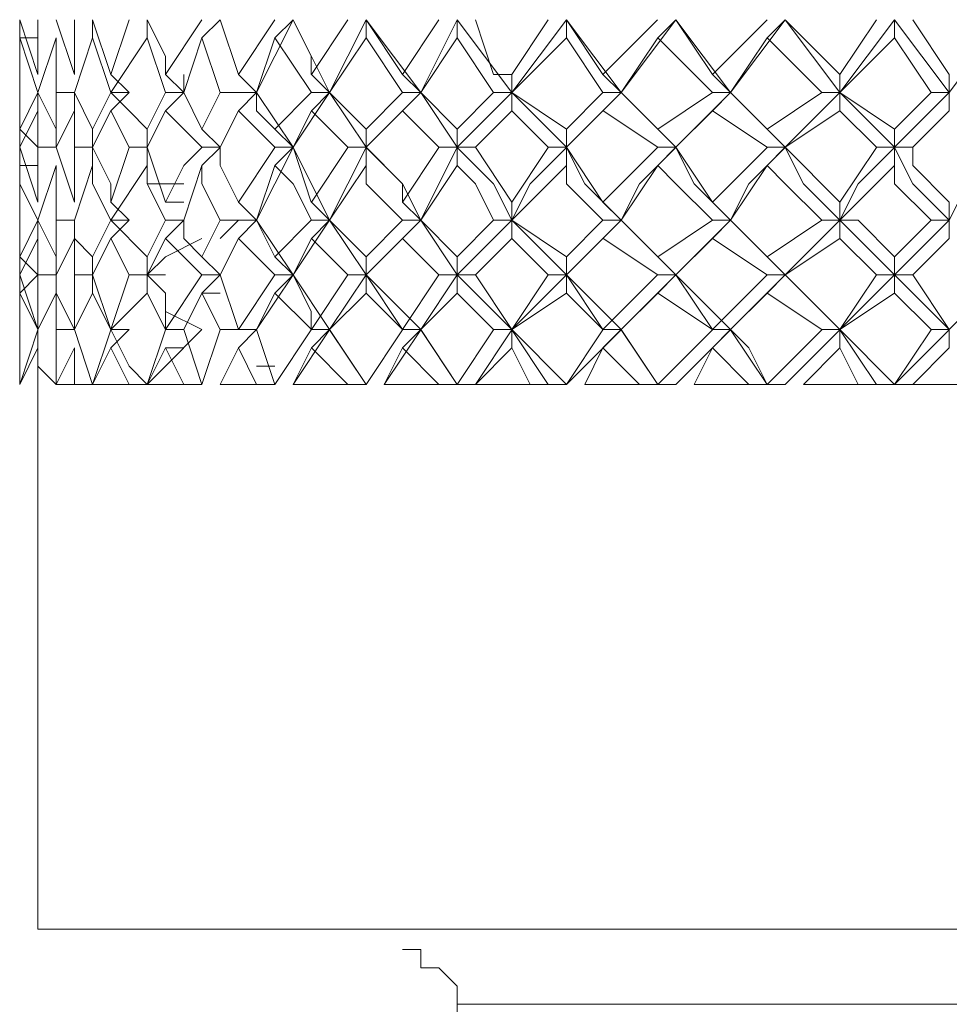
# Model space of a CAD drawing. Units: millimetres. Extents: x -1297 to -477, y -960 to -405.
# Drawn here: x -612 to -603, y -631 to -622 of the extents above; entities that cross this region are included whole.
import ezdxf

# ---------------------------------------------------------------- set-up
doc = ezdxf.new("R2010")
doc.units = ezdxf.units.MM
doc.layers.add('8732200-02-MOD', color=7, linetype='Continuous', true_color=0xffffff)

msp = doc.modelspace()

# ---------------------------------------------------------------- linework, layer by layer
at = {"layer": '8732200-02-MOD', "color": 18, "lineweight": 0, "true_color": 0x000000}
for points in [[(-611.8037, -621.7109), (-611.8037, -622.2402)], [(-611.8037, -621.7109), (-611.6272, -622.2402)], [(-611.8037, -621.7109), (-611.8037, -621.8873)], [(-611.8037, -622.0639), (-611.8037, -621.711)], [(-611.8037, -622.2406), (-611.8037, -621.7112)], [(-611.6272, -622.2406), (-611.6272, -621.7112)], [(-611.4506, -621.7109), (-611.2742, -622.2402)], [(-611.2742, -622.2406), (-611.2742, -621.7112)], [(-611.0976, -621.7109), (-611.0976, -621.8873)], [(-611.0976, -621.7109), (-610.9212, -622.2402)], [(-610.921, -622.2406), (-610.7446, -621.7112)], [(-610.568, -621.7109), (-610.568, -621.8873)], [(-610.568, -621.7109), (-610.3916, -622.0638), (-610.3916, -622.2402)], [(-610.3916, -622.2406), (-610.0387, -621.7112)], [(-609.8621, -621.7109), (-610.0386, -621.8873)], [(-609.8621, -621.7109), (-609.6857, -622.2402)], [(-609.6855, -622.2406), (-609.3326, -621.7112)], [(-609.5091, -622.4169), (-609.1562, -621.7111)], [(-609.3325, -621.8874), (-609.1561, -621.711)], [(-609.1561, -621.7109), (-608.9796, -622.0638), (-608.9796, -622.2402)], [(-608.8029, -622.4169), (-609.1558, -621.7111)], [(-608.9795, -622.2406), (-608.6266, -621.7112)], [(-608.8029, -622.4169), (-608.45, -621.7111)], [(-608.4499, -621.7109), (-608.4499, -621.8873)], [(-608.4499, -621.7109), (-608.097, -622.2402)], [(-607.9204, -622.4169), (-608.4498, -621.7111)], [(-608.0969, -622.2406), (-607.744, -621.7112)], [(-607.9204, -622.4169), (-607.5675, -621.7111)], [(-607.5674, -621.7109), (-607.5674, -621.8873)], [(-607.0379, -622.4169), (-607.5673, -621.7111)], [(-607.3908, -621.7109), (-607.2144, -622.2402), (-607.0379, -622.2402)], [(-607.0379, -622.4169), (-606.5086, -621.7111)], [(-607.0379, -622.2406), (-606.685, -621.7112)], [(-606.5083, -621.7109), (-606.5083, -621.8873)], [(-606.5083, -621.7109), (-606.1554, -622.2402)], [(-605.9787, -622.4169), (-606.5081, -621.7111)], [(-606.1553, -622.2406), (-605.626, -621.7112)], [(-605.9787, -622.4169), (-605.4494, -621.7111)], [(-605.4493, -621.7109), (-605.6257, -621.8873)], [(-605.4493, -621.7109), (-605.0964, -622.2402)], [(-604.9197, -622.4169), (-605.449, -621.7111)], [(-605.0962, -622.2406), (-604.5669, -621.7112)], [(-604.9197, -622.4169), (-604.3903, -621.7111)], [(-604.3902, -621.7109), (-604.5666, -621.8873)], [(-604.3902, -621.7109), (-603.8609, -622.2402)], [(-603.8606, -622.4169), (-604.3899, -621.7111)], [(-603.8606, -622.4169), (-603.3313, -621.7111)], [(-603.8606, -622.2406), (-603.5077, -621.7112)], [(-603.3311, -621.7109), (-603.3311, -621.8873)], [(-602.8017, -622.4169), (-603.331, -621.7111)], [(-603.1546, -621.7109), (-602.8017, -622.2402)], [(-602.8017, -622.4169), (-602.2723, -621.7111)], [(-611.8037, -621.8874), (-611.8037, -622.2403)], [(-611.8037, -621.8874), (-611.8037, -622.4168)], [(-611.6272, -621.8874), (-611.8037, -621.8874)], [(-611.8037, -622.4169), (-611.8037, -621.8876)], [(-611.6272, -622.4169), (-611.8037, -621.8876)], [(-611.4506, -621.8874), (-611.6271, -622.4168)], [(-611.4506, -622.4169), (-611.4506, -621.8876)], [(-611.0976, -621.8874), (-611.2741, -622.4168)], [(-610.921, -622.4169), (-611.0975, -621.8876)], [(-610.568, -621.8874), (-610.9209, -622.4168)], [(-610.3916, -622.4169), (-610.568, -621.8876)], [(-610.0386, -621.8874), (-610.215, -622.4168)], [(-609.8621, -622.4169), (-610.0386, -621.8876)], [(-609.3325, -621.8874), (-609.509, -622.4168)], [(-608.9795, -622.4169), (-609.3324, -621.8876)], [(-608.4499, -621.8874), (-608.8028, -622.4168)], [(-608.0969, -622.4169), (-608.4498, -621.8876)], [(-607.5674, -621.8874), (-607.9203, -622.4168)], [(-607.2144, -622.4169), (-607.5673, -621.8876)], [(-606.5083, -621.8874), (-607.0377, -622.4168)], [(-606.1553, -622.4169), (-606.5082, -621.8876)], [(-605.6257, -621.8874), (-605.9786, -622.4168)], [(-605.0962, -622.4169), (-605.6256, -621.8876)], [(-604.5668, -621.8874), (-604.9197, -622.4168)], [(-604.0372, -622.4169), (-604.5665, -621.8876)], [(-603.3311, -621.8874), (-603.8605, -622.4168)], [(-602.9781, -622.4169), (-603.331, -621.8876)], [(-611.8037, -622.2406), (-611.8037, -622.5935)], [(-610.7446, -622.4169), (-610.921, -622.2405)], [(-610.2151, -622.4169), (-610.3916, -622.2405)], [(-610.2151, -622.4169), (-610.2151, -622.2405)], [(-609.6855, -622.2406), (-609.5091, -622.417)], [(-608.8029, -622.4169), (-608.9794, -622.2405)], [(-607.9204, -622.4169), (-608.0969, -622.2405)], [(-607.0379, -622.4169), (-607.0379, -622.2405)], [(-605.9787, -622.4169), (-606.1552, -622.2405)], [(-604.9197, -622.4169), (-605.0961, -622.2405)], [(-603.8606, -622.4169), (-603.8606, -622.2405)], [(-602.8017, -622.4169), (-602.8017, -622.2405)], [(-611.8037, -622.4169), (-611.8037, -622.7698)], [(-611.8037, -622.7701), (-611.8037, -622.4172)], [(-611.8037, -622.7701), (-611.6272, -622.4172)], [(-611.6272, -622.4169), (-611.6272, -622.5934)], [(-611.6272, -622.4169), (-611.4508, -622.7698)], [(-611.4506, -622.4169), (-611.2742, -622.4169)], [(-611.4506, -622.7701), (-611.4506, -622.4172)], [(-611.2742, -622.4169), (-611.2742, -622.5934)], [(-611.2742, -622.4169), (-611.0977, -622.7698)], [(-611.0976, -622.7701), (-610.9212, -622.4172)], [(-610.921, -622.4169), (-610.7446, -622.4169)], [(-610.7446, -622.4169), (-610.921, -622.5934)], [(-610.921, -622.4169), (-610.7446, -622.5934), (-610.5681, -622.7698)], [(-610.568, -622.7701), (-610.3916, -622.4172)], [(-610.3916, -622.4169), (-610.2151, -622.4169)], [(-610.2151, -622.4169), (-610.3916, -622.5934)], [(-610.2151, -622.4169), (-610.0387, -622.7698)], [(-610.0386, -622.7701), (-609.8621, -622.4172)], [(-609.5091, -622.4169), (-609.862, -622.4169)], [(-609.6855, -622.5935), (-609.5091, -622.417)], [(-609.5091, -622.4169), (-609.5091, -622.5934), (-609.3326, -622.7698)], [(-609.1561, -622.9465), (-609.509, -622.4172)], [(-609.3325, -622.7701), (-608.9796, -622.4172)], [(-609.1561, -622.9465), (-608.8032, -622.4172)], [(-608.9795, -622.4169), (-608.803, -622.4169)], [(-608.8029, -622.4169), (-608.9794, -622.5934)], [(-608.8029, -622.4169), (-608.45, -622.7698)], [(-608.4499, -622.9465), (-608.8028, -622.4172)], [(-608.4499, -622.7701), (-608.097, -622.4172)], [(-608.4499, -622.9465), (-607.9205, -622.4172)], [(-608.0969, -622.4169), (-607.9204, -622.4169)], [(-607.9204, -622.4169), (-608.0969, -622.5934)], [(-607.9204, -622.4169), (-607.5675, -622.7698)], [(-607.5674, -622.9465), (-607.9203, -622.4172)], [(-607.5674, -622.7701), (-607.2145, -622.4172)], [(-607.5674, -622.9465), (-607.0381, -622.4172)], [(-607.2144, -622.4169), (-607.0379, -622.4169)], [(-607.0379, -622.4169), (-607.0379, -622.5934)], [(-607.0379, -622.4169), (-606.5086, -622.7698)], [(-606.5083, -622.9465), (-607.0377, -622.4172)], [(-606.5083, -622.7701), (-606.1554, -622.4172)], [(-606.5083, -622.9465), (-605.979, -622.4172)], [(-606.1553, -622.4169), (-605.9789, -622.4169)], [(-605.9787, -622.4169), (-606.1552, -622.5934)], [(-605.9787, -622.4169), (-605.6258, -622.7698)], [(-605.4493, -622.9465), (-605.9786, -622.4172)], [(-605.6257, -622.7701), (-605.0964, -622.4172)], [(-605.4493, -622.9465), (-604.9199, -622.4172)], [(-605.0962, -622.4169), (-604.9198, -622.4169)], [(-604.9197, -622.4169), (-605.0961, -622.5934)], [(-604.9197, -622.4169), (-604.5668, -622.7698)], [(-604.3902, -622.9465), (-604.9195, -622.4172)], [(-604.5668, -622.7701), (-604.0374, -622.4172)], [(-604.3902, -622.9465), (-603.8609, -622.4172)], [(-604.0372, -622.4169), (-603.8607, -622.4169)], [(-603.8606, -622.4169), (-603.8606, -622.5934)], [(-603.8606, -622.4169), (-603.3313, -622.7698)], [(-603.3311, -622.9465), (-603.8605, -622.4172)], [(-603.3311, -622.9465), (-602.8018, -622.4172)], [(-603.3311, -622.7701), (-602.9782, -622.4172)], [(-602.9781, -622.4169), (-602.8017, -622.4169)], [(-602.8017, -622.4169), (-602.8017, -622.5934)], [(-611.8037, -622.5935), (-611.8037, -622.7699)], [(-611.8037, -622.5935), (-611.8037, -622.9464)], [(-611.6272, -622.5935), (-611.8037, -622.9464)], [(-611.8037, -622.9465), (-611.8037, -622.5936)], [(-611.6272, -622.9465), (-611.6272, -622.5936)], [(-611.2742, -622.5935), (-611.4506, -622.9464)], [(-611.2742, -622.9465), (-611.2742, -622.5936)], [(-610.921, -622.5935), (-611.0975, -622.9464)], [(-610.7446, -622.9465), (-610.921, -622.5936)], [(-610.3916, -622.5935), (-610.568, -622.9464)], [(-610.0386, -622.9465), (-610.3915, -622.5936)], [(-609.6855, -622.5935), (-609.862, -622.9464)], [(-609.3325, -622.9465), (-609.6854, -622.5936)], [(-608.9795, -622.5935), (-609.1559, -622.9464)], [(-608.6265, -622.9465), (-608.9794, -622.5936)], [(-608.0969, -622.5935), (-608.4498, -622.9464)], [(-607.744, -622.9465), (-608.0969, -622.5936)], [(-607.0379, -622.5935), (-607.3908, -622.9464)], [(-606.6849, -622.9465), (-607.0378, -622.5936)], [(-606.1553, -622.5935), (-606.5082, -622.9464)], [(-605.6257, -622.9465), (-606.1551, -622.5936)], [(-605.0962, -622.5935), (-605.4491, -622.9464)], [(-604.5668, -622.9465), (-605.0961, -622.5936)], [(-603.8606, -622.5935), (-604.3899, -622.9464)], [(-603.5076, -622.9465), (-603.8605, -622.5936)], [(-602.8017, -622.5935), (-603.1546, -622.9464)], [(-611.8037, -622.9465), (-611.8037, -622.7701)], [(-611.6272, -622.9465), (-611.8037, -622.7701)], [(-611.8037, -622.7701), (-611.8037, -623.123)], [(-611.4506, -622.9465), (-611.4506, -622.7701)], [(-611.0976, -622.9465), (-611.0976, -622.7701)], [(-610.568, -622.9465), (-610.568, -622.7701)], [(-610.0386, -622.7701), (-609.8621, -622.9465)], [(-609.1561, -622.9465), (-609.3325, -622.7701)], [(-608.4499, -622.9465), (-608.4499, -622.7701)], [(-607.5674, -622.9465), (-607.5674, -622.7701)], [(-606.5083, -622.9465), (-606.5083, -622.7701)], [(-605.4493, -622.9465), (-605.6257, -622.7701)], [(-604.3902, -622.9465), (-604.5666, -622.7701)], [(-603.3311, -622.9465), (-603.3311, -622.7701)], [(-611.8037, -622.9465), (-611.8037, -623.4759)], [(-611.8037, -622.9465), (-611.6272, -623.4759)], [(-611.8037, -623.2995), (-611.8037, -622.9466)], [(-611.8037, -623.4761), (-611.8037, -622.9468)], [(-611.6272, -622.9465), (-611.4508, -622.9465)], [(-611.6272, -623.4761), (-611.6272, -622.9468)], [(-611.4506, -622.9465), (-611.2742, -623.4759)], [(-611.2742, -622.9465), (-611.0977, -622.9465)], [(-611.2742, -623.4761), (-611.2742, -622.9468)], [(-611.0976, -622.9465), (-611.0976, -623.123)], [(-611.0976, -622.9465), (-610.9212, -623.2994), (-610.9212, -623.4759)], [(-610.921, -623.4761), (-610.7446, -622.9468)], [(-610.7446, -622.9465), (-610.5681, -622.9465)], [(-610.568, -622.9465), (-610.568, -623.123)], [(-610.568, -622.9465), (-610.3916, -623.4759)], [(-610.3916, -623.4761), (-610.2151, -623.1232), (-610.0387, -622.9468)], [(-609.8621, -622.9465), (-610.0386, -622.9465)], [(-610.0386, -623.1231), (-609.8621, -622.9466)], [(-609.8621, -622.9465), (-609.8621, -623.123), (-609.6857, -623.4759)], [(-609.6855, -623.4761), (-609.3326, -622.9468)], [(-609.5091, -623.6526), (-609.3326, -623.2997), (-609.1562, -622.9468)], [(-609.3325, -622.9465), (-609.1561, -622.9465)], [(-609.1561, -622.9465), (-609.3325, -623.123)], [(-609.1561, -622.9465), (-608.9796, -623.4759)], [(-608.8029, -623.6526), (-608.9794, -623.2997), (-609.1558, -622.9468)], [(-608.9795, -623.4761), (-608.6266, -622.9468)], [(-608.8029, -623.6526), (-608.6265, -623.2997), (-608.45, -622.9468)], [(-608.6265, -622.9465), (-608.45, -622.9465)], [(-608.4499, -622.9465), (-608.4499, -623.123)], [(-608.4499, -622.9465), (-608.097, -623.2994), (-608.097, -623.4759)], [(-607.9204, -623.6526), (-608.0969, -623.2997), (-608.4498, -622.9468)], [(-608.0969, -623.4761), (-607.744, -622.9468)], [(-607.9204, -623.6526), (-607.744, -623.2997), (-607.5675, -622.9468)], [(-607.744, -622.9465), (-607.5675, -622.9465)], [(-607.5674, -622.9465), (-607.5674, -623.123)], [(-607.3908, -622.9465), (-607.5673, -622.9465)], [(-607.0379, -623.6526), (-607.2144, -623.2997), (-607.5673, -622.9468)], [(-607.3908, -622.9465), (-607.0379, -623.4759)], [(-607.0379, -623.4761), (-606.685, -622.9468)], [(-607.0379, -623.6526), (-606.8615, -623.2997), (-606.5086, -622.9468)], [(-606.6849, -622.9465), (-606.5085, -622.9465)], [(-606.5083, -622.9465), (-606.5083, -623.123)], [(-606.5083, -622.9465), (-606.1554, -623.4759)], [(-605.9787, -623.6526), (-606.3316, -623.2997), (-606.5081, -622.9468)], [(-606.1553, -623.4761), (-605.626, -622.9468)], [(-605.9787, -623.6526), (-605.8023, -623.2997), (-605.4494, -622.9468)], [(-605.6257, -622.9465), (-605.4493, -622.9465)], [(-605.4493, -622.9465), (-605.6257, -623.123)], [(-605.4493, -622.9465), (-605.0964, -623.4759)], [(-604.9197, -623.6526), (-605.2726, -623.2997), (-605.449, -622.9468)], [(-605.0962, -623.4761), (-604.5669, -622.9468)], [(-604.9197, -623.6526), (-604.7432, -623.2997), (-604.3903, -622.9468)], [(-604.5668, -622.9465), (-604.3903, -622.9465)], [(-604.3902, -622.9465), (-604.5666, -623.123)], [(-604.3902, -622.9465), (-603.8609, -623.4759)], [(-603.8606, -623.6526), (-604.2135, -623.2997), (-604.3899, -622.9468)], [(-603.8606, -623.4761), (-603.5077, -622.9468)], [(-603.8606, -623.6526), (-603.6842, -623.2997), (-603.3313, -622.9468)], [(-603.5076, -622.9465), (-603.3311, -622.9465)], [(-603.3311, -622.9465), (-603.3311, -623.123)], [(-603.1546, -622.9465), (-603.331, -622.9465)], [(-602.8017, -623.6526), (-603.1546, -623.2997), (-603.331, -622.9468)], [(-603.1546, -622.9465), (-603.1546, -623.123), (-602.8017, -623.4759)], [(-602.8017, -623.6526), (-602.6252, -623.2997), (-602.2723, -622.9468)], [(-611.8037, -623.1231), (-611.8037, -623.476)], [(-611.8037, -623.1231), (-611.8037, -623.6524)], [(-611.6272, -623.1231), (-611.8037, -623.1231)], [(-611.8037, -623.6526), (-611.8037, -623.2997), (-611.8037, -623.1232)], [(-611.6272, -623.6526), (-611.8037, -623.2997), (-611.8037, -623.1232)], [(-611.4506, -623.1231), (-611.6271, -623.6524)], [(-611.4506, -623.6526), (-611.4506, -623.2997), (-611.4506, -623.1232)], [(-611.0976, -623.1231), (-611.2741, -623.6524)], [(-610.921, -623.6526), (-611.0975, -623.2997), (-611.0975, -623.1232)], [(-610.568, -623.1231), (-610.9209, -623.6524)], [(-610.3916, -623.6526), (-610.568, -623.2997), (-610.568, -623.1232)], [(-610.0386, -623.1231), (-610.215, -623.6524)], [(-609.8621, -623.6526), (-610.0386, -623.2997), (-610.0386, -623.1232)], [(-609.3325, -623.1231), (-609.509, -623.6524)], [(-608.9795, -623.6526), (-609.1559, -623.2997), (-609.3324, -623.1232)], [(-608.4499, -623.1231), (-608.8028, -623.6524)], [(-608.0969, -623.6526), (-608.4498, -623.2997), (-608.4498, -623.1232)], [(-607.5674, -623.1231), (-607.9203, -623.6524)], [(-607.2144, -623.6526), (-607.3908, -623.2997), (-607.5673, -623.1232)], [(-606.5083, -623.1231), (-607.0377, -623.6524)], [(-606.1553, -623.6526), (-606.5082, -623.2997), (-606.5082, -623.1232)], [(-605.6257, -623.1231), (-605.9786, -623.6524)], [(-605.0962, -623.6526), (-605.4491, -623.2997), (-605.6256, -623.1232)], [(-604.5668, -623.1231), (-604.9197, -623.6524)], [(-604.0372, -623.6526), (-604.3901, -623.2997), (-604.5665, -623.1232)], [(-603.3311, -623.1231), (-603.8605, -623.6524)], [(-602.9781, -623.6526), (-603.331, -623.2997), (-603.331, -623.1232)], [(-610.2151, -623.2995), (-610.568, -623.2995)], [(-611.8037, -623.4761), (-611.8037, -623.6526)], [(-610.7446, -623.6526), (-610.921, -623.4761)], [(-610.3916, -623.4761), (-610.2151, -623.4761)], [(-609.5091, -623.6526), (-609.6855, -623.4761)], [(-608.8029, -623.6526), (-608.9794, -623.4761)], [(-607.9204, -623.6526), (-608.0969, -623.4761)], [(-607.0379, -623.6526), (-607.0379, -623.4761)], [(-605.9787, -623.6526), (-606.1552, -623.4761)], [(-604.9197, -623.6526), (-605.0961, -623.4761)], [(-603.8606, -623.6526), (-603.8606, -623.4761)], [(-602.8017, -623.6526), (-602.8017, -623.4761)], [(-611.8037, -623.6526), (-611.8037, -624.0055)], [(-611.8037, -623.6526), (-611.8037, -624.0055)], [(-611.8037, -624.0056), (-611.8037, -623.6527)], [(-611.8037, -624.0056), (-611.6272, -623.6527)], [(-611.6272, -623.6526), (-611.6272, -623.829)], [(-611.6272, -623.6526), (-611.4508, -624.0055)], [(-611.4506, -623.6526), (-611.2742, -623.6526)], [(-611.4506, -624.0056), (-611.4506, -623.6527)], [(-611.2742, -623.6526), (-611.2742, -623.829)], [(-611.2742, -623.6526), (-611.2742, -623.829), (-611.0977, -624.0055)], [(-611.0976, -624.0056), (-610.9212, -623.6527)], [(-610.921, -623.6526), (-610.7446, -623.6526)], [(-610.7446, -623.6526), (-610.921, -623.829)], [(-610.921, -623.6526), (-610.5681, -624.0055)], [(-610.568, -624.0056), (-610.3916, -623.6527)], [(-610.2151, -623.6526), (-610.3916, -623.6526)], [(-610.3916, -623.8291), (-610.2151, -623.6527)], [(-610.2151, -623.6526), (-610.2151, -623.829), (-610.0387, -624.0055)], [(-610.0386, -624.0056), (-609.8621, -623.6527)], [(-609.8621, -623.6526), (-609.5092, -623.6526)], [(-609.6855, -623.6526), (-609.862, -623.829)], [(-609.5091, -623.6526), (-609.6855, -623.829)], [(-609.5091, -623.6526), (-609.3326, -624.0055)], [(-609.1561, -624.1821), (-609.509, -623.6528)], [(-609.3325, -624.0056), (-608.9796, -623.6527)], [(-609.1561, -624.1821), (-608.8032, -623.6528)], [(-608.9795, -623.6526), (-608.803, -623.6526)], [(-608.8029, -623.6526), (-608.9794, -623.829)], [(-608.8029, -623.6526), (-608.45, -624.0055)], [(-608.4499, -624.1821), (-608.8028, -623.6528)], [(-608.4499, -624.0056), (-608.097, -623.6527)], [(-608.4499, -624.1821), (-607.9205, -623.6528)], [(-608.0969, -623.6526), (-607.9204, -623.6526)], [(-607.9204, -623.6526), (-608.0969, -623.829)], [(-607.9204, -623.6526), (-607.5675, -624.0055)], [(-607.5674, -624.1821), (-607.9203, -623.6528)], [(-607.5674, -624.0056), (-607.2145, -623.6527)], [(-607.5674, -624.1821), (-607.0381, -623.6528)], [(-607.2144, -623.6526), (-607.0379, -623.6526)], [(-607.0379, -623.6526), (-607.0379, -623.829)], [(-607.0379, -623.6526), (-606.5086, -624.0055)], [(-606.5083, -624.1821), (-607.0377, -623.6528)], [(-606.5083, -624.0056), (-606.1554, -623.6527)], [(-606.5083, -624.1821), (-605.979, -623.6528)], [(-606.1553, -623.6526), (-605.9789, -623.6526)], [(-605.9787, -623.6526), (-606.1552, -623.829)], [(-605.9787, -623.6526), (-605.6258, -624.0055)], [(-605.4493, -624.1821), (-605.9786, -623.6528)], [(-605.6257, -624.0056), (-605.0964, -623.6527)], [(-605.4493, -624.1821), (-604.9199, -623.6528)], [(-605.0962, -623.6526), (-604.9198, -623.6526)], [(-604.9197, -623.6526), (-605.0961, -623.829)], [(-604.9197, -623.6526), (-604.5668, -624.0055)], [(-604.3902, -624.1821), (-604.9195, -623.6528)], [(-604.5668, -624.0056), (-604.0374, -623.6527)], [(-604.3902, -624.1821), (-603.8609, -623.6528)], [(-604.0372, -623.6526), (-603.8607, -623.6526)], [(-603.8606, -623.6526), (-603.8606, -623.829)], [(-603.8606, -623.6526), (-603.6842, -623.6526), (-603.3313, -624.0055)], [(-603.3311, -624.1821), (-603.8605, -623.6528)], [(-603.3311, -624.0056), (-602.9782, -623.6527)], [(-603.3311, -624.1821), (-602.8018, -623.6528)], [(-602.9781, -623.6526), (-602.8017, -623.6526)], [(-602.8017, -623.6526), (-602.8017, -623.829)], [(-611.8037, -623.8291), (-611.8037, -624.182)], [(-611.6272, -623.8291), (-611.8037, -624.182)], [(-611.8037, -624.1821), (-611.8037, -623.8293)], [(-611.8037, -624.1821), (-611.8037, -623.8293)], [(-611.6272, -624.1821), (-611.6272, -623.8293)], [(-611.2742, -623.8291), (-611.4506, -624.182)], [(-611.2742, -624.1821), (-611.2742, -623.8293)], [(-610.921, -623.8291), (-611.0975, -624.182)], [(-610.7446, -624.1821), (-610.921, -623.8293)], [(-610.3916, -623.8291), (-610.568, -624.182)], [(-610.0386, -623.8291), (-610.3915, -624.0056), (-610.5679, -624.182)], [(-610.0386, -624.1821), (-610.3915, -623.8293)], [(-609.6855, -623.8291), (-609.862, -624.182)], [(-609.3325, -624.1821), (-609.6854, -623.8293)], [(-608.9795, -623.8291), (-609.1559, -624.182)], [(-608.6265, -624.1821), (-608.9794, -623.8293)], [(-608.0969, -623.8291), (-608.4498, -624.182)], [(-607.744, -624.1821), (-608.0969, -623.8293)], [(-607.0379, -623.8291), (-607.3908, -624.182)], [(-606.6849, -624.1821), (-607.0378, -623.8293)], [(-606.1553, -623.8291), (-606.5082, -624.182)], [(-605.6257, -624.1821), (-606.1551, -623.8293)], [(-605.0962, -623.8291), (-605.4491, -624.182)], [(-604.5668, -624.1821), (-605.0961, -623.8293)], [(-603.8606, -623.8291), (-604.3899, -624.182)], [(-603.5076, -624.1821), (-603.8605, -623.8293)], [(-602.8017, -623.8291), (-603.1546, -624.182)], [(-611.8037, -624.0056), (-611.8037, -624.3585)], [(-611.6272, -624.1821), (-611.8037, -624.0057)], [(-611.4506, -624.1821), (-611.4506, -624.0057)], [(-611.0976, -624.1821), (-611.0976, -624.0057)], [(-610.568, -624.0056), (-610.568, -624.182)], [(-609.8621, -624.1821), (-610.0386, -624.0057)], [(-609.1561, -624.1821), (-609.3325, -624.0057)], [(-608.4499, -624.1821), (-608.4499, -624.0057)], [(-607.5674, -624.1821), (-607.5674, -624.0057)], [(-606.5083, -624.1821), (-606.5083, -624.0057)], [(-605.4493, -624.1821), (-605.6257, -624.0057)], [(-604.3902, -624.1821), (-604.5666, -624.0057)], [(-603.3311, -624.1821), (-603.3311, -624.0057)], [(-611.8037, -624.1821), (-611.8037, -624.7115)], [(-611.6272, -624.1821), (-611.8037, -624.3586)], [(-611.8037, -624.1821), (-611.6272, -624.7115)], [(-611.8037, -624.5352), (-611.8037, -624.1823)], [(-611.8037, -624.7116), (-611.8037, -624.1823)], [(-611.6272, -624.1821), (-611.4508, -624.1821)], [(-611.6272, -624.7116), (-611.6272, -624.1823)], [(-611.4506, -624.1821), (-611.4506, -624.3586), (-611.2742, -624.7115)], [(-611.2742, -624.1821), (-611.0977, -624.1821)], [(-611.2742, -624.7116), (-611.2742, -624.1823)], [(-611.0976, -624.1821), (-611.0976, -624.3586)], [(-611.0976, -624.1821), (-610.9212, -624.7115)], [(-610.921, -624.7116), (-610.7446, -624.1823)], [(-610.568, -624.1821), (-610.7445, -624.1821)], [(-610.3916, -624.1821), (-610.568, -624.1821)], [(-610.568, -624.3586), (-610.568, -624.1821)], [(-610.568, -624.1821), (-610.3916, -624.3586), (-610.3916, -624.7115)], [(-610.3916, -624.7116), (-610.0387, -624.1823)], [(-609.8621, -624.1821), (-610.0386, -624.1821)], [(-610.0386, -624.1821), (-609.8621, -624.1821)], [(-609.8621, -624.1821), (-610.0386, -624.3586)], [(-609.8621, -624.1821), (-609.6857, -624.7115)], [(-609.6855, -624.7116), (-609.3326, -624.1823)], [(-609.5091, -624.7116), (-609.1562, -624.1823)], [(-609.3325, -624.1821), (-609.1561, -624.1821)], [(-609.1561, -624.1821), (-609.3325, -624.3586)], [(-609.1561, -624.1821), (-608.9796, -624.535), (-608.9796, -624.7115)], [(-608.8029, -624.7116), (-609.1558, -624.1823)], [(-608.9795, -624.7116), (-608.6266, -624.1823)], [(-608.8029, -624.7116), (-608.45, -624.1823)], [(-608.6265, -624.1821), (-608.45, -624.1821)], [(-608.4499, -624.1821), (-608.4499, -624.3586)], [(-608.4499, -624.1821), (-608.097, -624.7115)], [(-607.9204, -624.7116), (-608.4498, -624.1823)], [(-608.0969, -624.7116), (-607.744, -624.1823)], [(-607.9204, -624.7116), (-607.5675, -624.1823)], [(-607.744, -624.1821), (-607.5675, -624.1821)], [(-607.5674, -624.1821), (-607.5674, -624.3586)], [(-607.3908, -624.1821), (-607.5673, -624.1821)], [(-607.0379, -624.7116), (-607.5673, -624.1823)], [(-607.3908, -624.1821), (-607.0379, -624.7115)], [(-607.0379, -624.7116), (-606.685, -624.1823)], [(-607.0379, -624.7116), (-606.5086, -624.1823)], [(-606.6849, -624.1821), (-606.5085, -624.1821)], [(-606.5083, -624.1821), (-606.5083, -624.3586)], [(-606.5083, -624.1821), (-606.1554, -624.7115)], [(-605.9787, -624.7116), (-606.5081, -624.1823)], [(-606.1553, -624.7116), (-605.626, -624.1823)], [(-605.9787, -624.7116), (-605.4494, -624.1823)], [(-605.6257, -624.1821), (-605.4493, -624.1821)], [(-605.4493, -624.1821), (-605.6257, -624.3586)], [(-605.4493, -624.1821), (-605.0964, -624.7115)], [(-604.9197, -624.7116), (-605.449, -624.1823)], [(-605.0962, -624.7116), (-604.5669, -624.1823)], [(-604.9197, -624.7116), (-604.3903, -624.1823)], [(-604.5668, -624.1821), (-604.3903, -624.1821)], [(-604.3902, -624.1821), (-604.5666, -624.3586)], [(-604.3902, -624.1821), (-604.2138, -624.3586), (-603.8609, -624.7115)], [(-603.8606, -624.7116), (-604.3899, -624.1823)], [(-603.8606, -624.7116), (-603.5077, -624.1823)], [(-603.8606, -624.7116), (-603.3313, -624.1823)], [(-603.5076, -624.1821), (-603.3311, -624.1821)], [(-603.3311, -624.1821), (-603.3311, -624.3586)], [(-603.1546, -624.1821), (-603.331, -624.1821)], [(-602.8017, -624.7116), (-603.331, -624.1823)], [(-603.1546, -624.1821), (-602.8017, -624.7115)], [(-602.8017, -624.7116), (-602.2723, -624.1823)], [(-611.8037, -624.3586), (-611.8037, -624.7115)], [(-611.8037, -624.3586), (-611.8037, -624.7115)], [(-611.8037, -624.7116), (-611.8037, -624.3587)], [(-611.6272, -624.7116), (-611.8037, -624.3587)], [(-611.4506, -624.3586), (-611.6271, -624.7115)], [(-611.4506, -624.7116), (-611.4506, -624.3587)], [(-611.0976, -624.3586), (-611.2741, -624.7115)], [(-610.921, -624.7116), (-611.0975, -624.3587)], [(-610.568, -624.3586), (-610.9209, -624.7115)], [(-610.3916, -624.7116), (-610.568, -624.3587)], [(-610.0386, -624.3586), (-610.215, -624.7115)], [(-609.8621, -624.3586), (-610.0386, -624.3586)], [(-609.8621, -624.7116), (-610.0386, -624.3587)], [(-609.3325, -624.3586), (-609.509, -624.7115)], [(-608.9795, -624.7116), (-609.3324, -624.3587)], [(-608.4499, -624.3586), (-608.8028, -624.7115)], [(-608.0969, -624.7116), (-608.4498, -624.3587)], [(-607.5674, -624.3586), (-607.9203, -624.7115)], [(-607.2144, -624.7116), (-607.5673, -624.3587)], [(-606.5083, -624.3586), (-607.0377, -624.7115)], [(-606.1553, -624.7116), (-606.5082, -624.3587)], [(-605.6257, -624.3586), (-605.9786, -624.7115)], [(-605.0962, -624.7116), (-605.6256, -624.3587)], [(-604.5668, -624.3586), (-604.9197, -624.7115)], [(-604.0372, -624.7116), (-604.5665, -624.3587)], [(-603.3311, -624.3586), (-603.8605, -624.7115)], [(-602.9781, -624.7116), (-603.331, -624.3587)], [(-610.3916, -624.5352), (-610.0387, -624.7116)], [(-611.8037, -624.7116), (-611.8037, -625.241)], [(-611.8037, -624.7116), (-611.8037, -624.8881)], [(-611.8037, -625.2412), (-611.8037, -624.7119)], [(-611.8037, -625.2412), (-611.6272, -624.7119)], [(-611.6272, -624.7116), (-611.6272, -625.0645), (-611.4508, -625.241)], [(-611.4506, -624.7116), (-611.2742, -624.7116)], [(-611.4506, -625.2412), (-611.4506, -624.7119)], [(-611.2742, -624.7116), (-611.0977, -625.241)], [(-611.0976, -625.2412), (-610.9212, -624.7119)], [(-610.921, -624.7116), (-610.7446, -624.7116)], [(-610.921, -624.7116), (-610.7446, -625.0645), (-610.5681, -625.241)], [(-610.921, -624.8882), (-610.7446, -624.7117)], [(-610.568, -625.2412), (-610.3916, -624.7119)], [(-610.0386, -624.7116), (-610.3915, -625.0645), (-610.5679, -625.241)], [(-610.3916, -624.7116), (-610.2151, -624.7116)], [(-610.2151, -624.7116), (-610.3916, -624.7116)], [(-610.2151, -624.7116), (-610.0387, -625.241)], [(-610.0386, -625.2412), (-609.8621, -624.7119)], [(-609.8621, -624.7116), (-609.5092, -624.7116)], [(-609.5091, -624.7116), (-609.6855, -624.8881)], [(-609.5091, -624.7116), (-609.6855, -624.7116)], [(-609.5091, -624.7116), (-609.3326, -625.241)], [(-609.3325, -625.2412), (-608.9796, -624.7119)], [(-609.1561, -625.2412), (-608.8032, -624.7119)], [(-608.9795, -624.7116), (-608.803, -624.7116)], [(-608.8029, -624.7116), (-608.9794, -624.8881)], [(-608.8029, -624.7116), (-608.9794, -624.7116)], [(-608.8029, -624.7116), (-608.45, -625.241)], [(-608.4499, -625.2412), (-608.8028, -624.7119)], [(-608.4499, -625.2412), (-608.097, -624.7119)], [(-608.2734, -625.2412), (-607.9205, -624.7119)], [(-608.0969, -624.7116), (-607.9204, -624.7116)], [(-607.9204, -624.7116), (-608.0969, -624.8881)], [(-607.9204, -624.7116), (-608.0969, -624.7116)], [(-607.9204, -624.7116), (-607.5675, -625.241)], [(-607.5674, -625.2412), (-607.9203, -624.7119)], [(-607.5674, -625.2412), (-607.2145, -624.7119)], [(-607.3908, -625.2412), (-607.0379, -624.7119)], [(-607.2144, -624.7116), (-607.0379, -624.7116)], [(-607.0379, -624.7116), (-607.0379, -624.8881)], [(-607.0379, -624.7116), (-606.5086, -625.241)], [(-606.6849, -625.2412), (-607.0378, -624.7119)], [(-606.5083, -625.2412), (-606.1554, -624.7119)], [(-606.5083, -625.2412), (-605.979, -624.7119)], [(-606.1553, -624.7116), (-605.9789, -624.7116)], [(-605.9787, -624.7116), (-606.1552, -624.8881)], [(-605.9787, -624.7116), (-606.1552, -624.7116)], [(-605.9787, -624.7116), (-605.6258, -625.241)], [(-605.6257, -625.2412), (-605.9786, -624.7119)], [(-605.6257, -625.2412), (-605.0964, -624.7119)], [(-605.4493, -625.2412), (-604.9199, -624.7119)], [(-605.0962, -624.7116), (-604.9198, -624.7116)], [(-604.9197, -624.7116), (-605.0961, -624.8881)], [(-604.9197, -624.7116), (-605.0961, -624.7116)], [(-604.9197, -624.7116), (-604.7432, -624.8881), (-604.5668, -625.241)], [(-604.5668, -625.2412), (-604.9197, -624.7119)], [(-604.5668, -625.2412), (-604.0374, -624.7119)], [(-604.3902, -625.2412), (-603.8609, -624.7119)], [(-604.0372, -624.7116), (-603.8607, -624.7116)], [(-603.8606, -624.7116), (-603.8606, -624.8881)], [(-603.8606, -624.7116), (-603.3313, -625.241)], [(-603.5076, -625.2412), (-603.8605, -624.7119)], [(-603.3311, -625.2412), (-602.8018, -624.7119)], [(-603.3311, -625.2412), (-602.9782, -624.7119)], [(-602.9781, -624.7116), (-602.8017, -624.7116)], [(-602.8017, -624.7116), (-602.8017, -624.8881)], [(-611.8037, -624.8882), (-611.8037, -625.2411)], [(-611.8037, -624.8882), (-611.8037, -625.2411)], [(-611.6272, -624.8882), (-611.8037, -625.2411)], [(-611.8037, -625.2412), (-611.8037, -624.8883)], [(-611.6272, -625.2412), (-611.6272, -624.8883)], [(-611.2742, -624.8882), (-611.4506, -625.2411)], [(-611.2742, -625.2412), (-611.2742, -624.8883)], [(-610.921, -624.8882), (-611.0975, -625.2411)], [(-610.7446, -625.2412), (-610.921, -624.8883)], [(-610.3916, -624.8882), (-610.568, -625.2411)], [(-610.2151, -624.8882), (-610.3916, -624.8882)], [(-610.2151, -625.2412), (-610.3916, -624.8883)], [(-609.6855, -624.8882), (-609.862, -625.2411)], [(-609.5091, -625.2412), (-609.6855, -624.8883)], [(-608.9795, -624.8882), (-609.1559, -625.2411)], [(-608.6265, -625.2412), (-608.9794, -624.8883)], [(-608.0969, -624.8882), (-608.2733, -625.2411)], [(-607.744, -625.2412), (-608.0969, -624.8883)], [(-607.0379, -624.8882), (-607.3908, -625.2411)], [(-606.8614, -625.2412), (-607.0378, -624.8883)], [(-606.1553, -624.8882), (-606.3318, -625.2411)], [(-605.8023, -625.2412), (-606.1552, -624.8883)], [(-605.0962, -624.8882), (-605.2727, -625.2411)], [(-604.7432, -625.2412), (-605.0961, -624.8883)], [(-603.8606, -624.8882), (-604.2135, -625.2411)], [(-603.6842, -625.2412), (-603.8606, -624.8883)], [(-602.8017, -624.8882), (-603.1546, -625.2411)], [(-611.8037, -625.2412), (-611.8037, -625.0648)], [(-609.3325, -625.0646), (-609.509, -625.0646)], [(-611.6272, -625.2412), (-611.6272, -630.5146)], [(-611.4506, -625.2412), (-611.2742, -625.2412)], [(-611.2742, -625.2412), (-611.0977, -625.2412)], [(-611.0976, -625.2412), (-610.9212, -625.2412), (-610.7447, -625.2412)], [(-610.7446, -625.2412), (-610.5681, -625.2412)], [(-610.568, -625.2412), (-610.3916, -625.2412)], [(-610.568, -625.2412), (-610.3916, -625.2412), (-610.2151, -625.2412)], [(-610.2151, -625.2412), (-610.0387, -625.2412)], [(-609.8621, -625.2412), (-609.6857, -625.2412), (-609.5092, -625.2412)], [(-609.5091, -625.2412), (-609.3326, -625.2412)], [(-609.1561, -625.2412), (-608.9796, -625.2412), (-608.8032, -625.2412), (-608.6267, -625.2412)], [(-608.6265, -625.2412), (-608.45, -625.2412)], [(-608.2734, -625.2412), (-608.097, -625.2412), (-607.9205, -625.2412), (-607.7441, -625.2412)], [(-607.744, -625.2412), (-607.5675, -625.2412)], [(-607.5674, -625.2412), (-607.3909, -625.2412)], [(-607.3908, -625.2412), (-607.2144, -625.2412), (-607.0379, -625.2412), (-606.8615, -625.2412)], [(-606.8614, -625.2412), (-606.6849, -625.2412)], [(-606.6849, -625.2412), (-606.5085, -625.2412)], [(-606.3318, -625.2412), (-606.1553, -625.2412), (-605.9789, -625.2412), (-605.8024, -625.2412)], [(-605.8023, -625.2412), (-605.6258, -625.2412)], [(-605.6257, -625.2412), (-605.4493, -625.2412)], [(-605.2727, -625.2412), (-605.0962, -625.2412), (-604.9198, -625.2412), (-604.7433, -625.2412)], [(-604.7432, -625.2412), (-604.5668, -625.2412)], [(-604.5668, -625.2412), (-604.3903, -625.2412)], [(-604.3902, -625.2412), (-604.5666, -625.2412)], [(-604.2138, -625.2412), (-604.0373, -625.2412), (-603.8609, -625.2412), (-603.6844, -625.2412)], [(-603.6842, -625.2412), (-603.5077, -625.2412)], [(-603.5076, -625.2412), (-603.3311, -625.2412)], [(-603.3311, -625.2412), (-603.1547, -625.2412)], [(-603.1546, -625.2412), (-602.9781, -625.2412), (-602.8017, -625.2412), (-602.6252, -625.2412), (-602.4488, -625.2412)], [(-594.5056, -630.5144), (-594.682, -630.5144), (-595.0349, -630.5144), (-595.5643, -630.5144), (-596.6242, -630.5144), (-597.8594, -630.5144), (-599.2709, -630.5144), (-601.0367, -630.5144), (-602.6247, -630.5144), (-604.3904, -630.5144), (-606.1549, -630.5144), (-607.5678, -630.5144), (-608.9794, -630.5144), (-610.2145, -630.5144), (-610.9215, -630.5144), (-611.4509, -630.5144), (-611.6273, -630.5144)], [(-608.0969, -630.713), (-607.9204, -630.713), (-607.9204, -630.8894), (-607.744, -630.8894), (-607.5675, -631.0659), (-607.5675, -631.2423)], [(-607.5674, -631.2426), (-607.3909, -631.2426), (-606.8616, -631.2426), (-605.9794, -631.2426), (-604.9194, -631.2426), (-603.6843, -631.2426), (-602.4491, -631.2426), (-601.2127, -631.2426), (-600.1541, -631.2426), (-599.4483, -631.2426), (-598.9189, -631.2426), (-598.7412, -631.2426)], [(-607.5674, -631.2426), (-607.5674, -639.1853)]]:
    msp.add_lwpolyline(points, dxfattribs=at)

doc.saveas('drawing.dxf')
